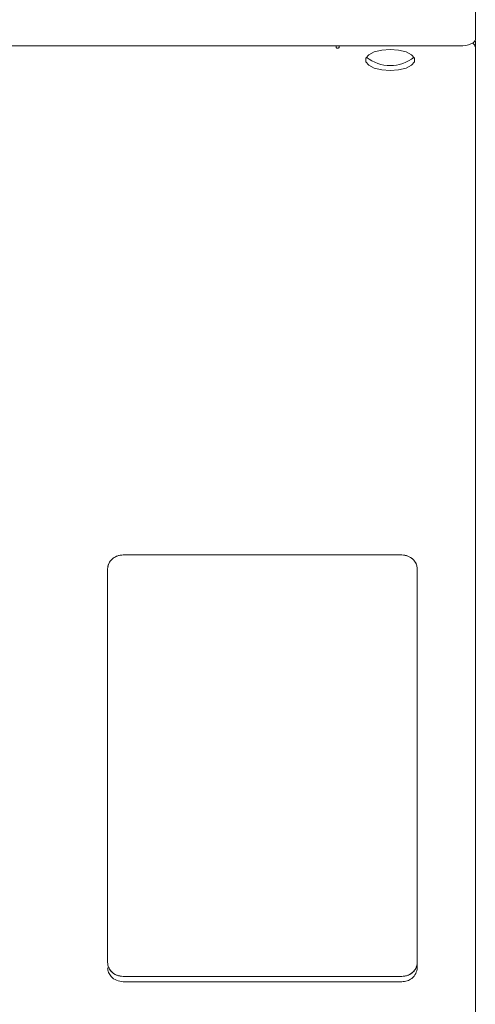
# Model space of a CAD drawing. Units: millimetres. Extents: x 299 to 699, y 564 to 980.
# Drawn here: x 641 to 699, y 726 to 853 of the extents above; entities that cross this region are included whole.
import ezdxf

# ---------------------------------------------------------------- set-up
doc = ezdxf.new("R2010")
doc.units = ezdxf.units.MM

msp = doc.modelspace()

# ---------------------------------------------------------------- linework, layer by layer
at = {"color": 7, "linetype": 'Continuous', "lineweight": 15}
for p, q in [((699.44, 858.72), (699.44, 850.53)), ((699.42, 850.41), (699.44, 850.29)), ((699.44, 850.29), (699.44, 849.57)), ((697.44, 849.69), (301.44, 849.69)), ((681.44, 849.69), (681.44, 849.66)), ((681.44, 849.49), (681.44, 849.66)), ((681.84, 849.69), (681.84, 849.49)), ((699.44, 843.67), (699.44, 849.57)), ((699.44, 842.01), (699.44, 843.67)), ((699.44, 722.12), (699.44, 842.01)), ((653.94, 784.01), (689.94, 784.01)), ((651.94, 731.44), (651.94, 782.2)), ((691.94, 782.2), (691.94, 731.44)), ((691.94, 730.77), (691.94, 731.44)), ((689.94, 729.63), (653.94, 729.63)), ((689.94, 728.95), (653.94, 728.95))]:
    msp.add_line(p, q, dxfattribs=at)
at = {"color": 7, "linetype": 'Continuous', "lineweight": 15, "flags": 128}
for points in [[(697.44, 849.69), (697.83, 849.7), (698.2, 849.75), (698.55, 849.83), (698.85, 849.94), (699.1, 850.06), (699.29, 850.21), (699.4, 850.37), (699.44, 850.53)], [(681.84, 849.49), (681.82, 849.45), (681.78, 849.43), (681.72, 849.41), (681.64, 849.4), (681.56, 849.41), (681.5, 849.43), (681.45, 849.45), (681.44, 849.49)], [(688.44, 849.23), (687.34, 849.15), (686.38, 848.91), (685.67, 848.55), (685.29, 848.11), (685.29, 847.64), (685.67, 847.2), (686.38, 846.84), (687.34, 846.61), (688.44, 846.52), (689.53, 846.61), (690.5, 846.84), (691.21, 847.2), (691.59, 847.64), (691.59, 848.11), (691.21, 848.55), (690.5, 848.91), (689.53, 849.15), (688.44, 849.23)]]:
    msp.add_lwpolyline(points, dxfattribs=at)
at = {"color": 7, "linetype": 'Continuous', "lineweight": 15}
for centre, radius, start, end in [((698.78, 849.45), 0.669, 9.8799, 63.3264), ((688.44, 852.06), 4.91, 231.1014, 308.8986)]:
    msp.add_arc(centre, radius, start, end, dxfattribs=at)
for points, knots in [([(651.94, 782.2), (651.98, 782.47), (652.06, 783), (652.59, 783.59), (653.24, 783.95), (653.71, 783.99), (653.94, 784.01)], [0, 0, 0, 0, 0.283354, 0.558113, 0.775483, 1, 1, 1, 1]), ([(653.94, 784.01), (653.81, 784), (653.54, 783.99), (653.04, 783.84), (652.49, 783.51), (652.12, 783.02), (651.96, 782.56), (651.95, 782.32), (651.94, 782.2)], [0, 0, 0, 0, 0.127534, 0.254588, 0.499942, 0.745331, 0.872506, 1, 1, 1, 1]), ([(689.94, 784.01), (690.24, 783.97), (690.82, 783.9), (691.47, 783.42), (691.87, 782.83), (691.91, 782.41), (691.94, 782.2)], [0, 0, 0, 0, 0.283304, 0.558036, 0.77543, 1, 1, 1, 1]), ([(691.94, 782.2), (691.93, 782.32), (691.92, 782.56), (691.75, 783.01), (691.39, 783.51), (690.84, 783.84), (690.34, 783.99), (690.07, 784), (689.94, 784.01)], [0, 0, 0, 0, 0.127568, 0.254646, 0.500015, 0.745369, 0.872525, 1, 1, 1, 1]), ([(653.94, 729.63), (653.64, 729.67), (653.06, 729.73), (652.41, 730.22), (652.01, 730.81), (651.96, 731.22), (651.94, 731.44)], [0, 0, 0, 0, 0.283276, 0.558, 0.775402, 1, 1, 1, 1]), ([(651.94, 731.44), (651.95, 731.32), (651.96, 731.08), (652.12, 730.62), (652.49, 730.13), (653.04, 729.8), (653.54, 729.65), (653.81, 729.64), (653.94, 729.63)], [0, 0, 0, 0, 0.127588, 0.254675, 0.500049, 0.7454, 0.872542, 1, 1, 1, 1]), ([(653.94, 728.95), (653.64, 728.99), (653.06, 729.06), (652.41, 729.54), (652.01, 730.13), (651.96, 730.55), (651.94, 730.76)], [0, 0, 0, 0, 0.2832763, 0.5580017, 0.7754019, 1, 1, 1, 1]), ([(691.94, 731.44), (691.9, 731.17), (691.82, 730.64), (691.29, 730.05), (690.64, 729.7), (690.18, 729.65), (689.94, 729.63)], [0, 0, 0, 0, 0.2833234, 0.5580463, 0.7754275, 1, 1, 1, 1]), ([(689.94, 729.63), (690.07, 729.64), (690.34, 729.65), (690.84, 729.8), (691.39, 730.13), (691.75, 730.63), (691.92, 731.08), (691.93, 731.32), (691.94, 731.44)], [0, 0, 0, 0, 0.127575, 0.25465, 0.5, 0.745354, 0.872513, 1, 1, 1, 1]), ([(691.94, 730.77), (691.9, 730.5), (691.82, 729.97), (691.29, 729.38), (690.64, 729.02), (690.18, 728.98), (689.94, 728.95)], [0, 0, 0, 0, 0.283321, 0.558046, 0.775427, 1, 1, 1, 1])]:
    msp.add_open_spline(points, degree=3, knots=knots, dxfattribs=at)

doc.saveas('drawing.dxf')
